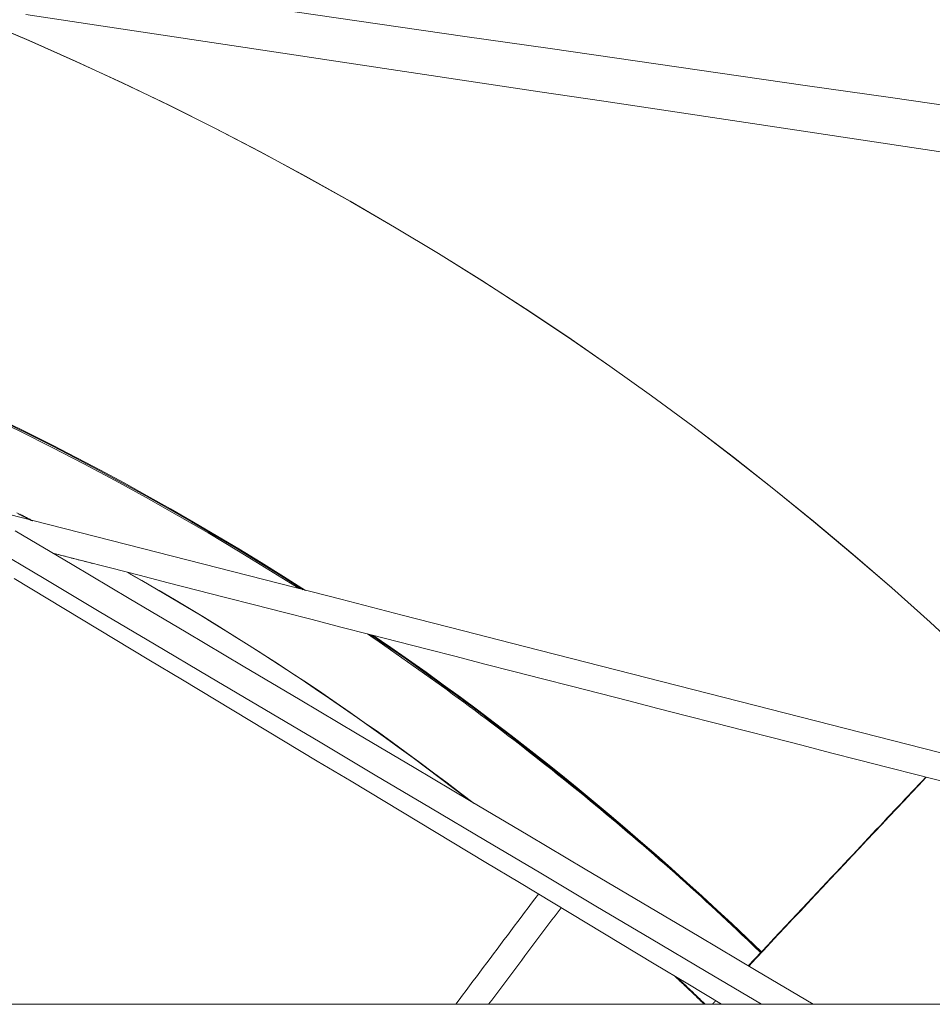
# Model space of a CAD drawing. Units: inches. Extents: x 38 to 500, y 123 to 370.
# Drawn here: x 70 to 73, y 158 to 162 of the extents above; entities that cross this region are included whole.
import ezdxf

# ---------------------------------------------------------------- set-up
doc = ezdxf.new("R2010")
doc.units = ezdxf.units.IN
doc.header["$MEASUREMENT"] = 0
doc.layers.add('Unnamed [1]', color=7, linetype='Continuous', lineweight=0)

msp = doc.modelspace()

# ---------------------------------------------------------------- linework, layer by layer
at = {"layer": 'Unnamed [1]', "color": 18, "linetype": 'Continuous', "lineweight": 0, "true_color": 0x000000}
msp.add_line((114.7059269, 158.1642089), (52.3319268, 158.1642089), dxfattribs=at)
at = {"layer": 'Unnamed [1]', "color": 1, "linetype": 'Continuous', "lineweight": 0}
for points in [[(73.5900865, 159.5357317), (73.4407129, 159.67336), (73.2892937, 159.8085599), (73.1358596, 159.9413109), (72.9804416, 160.0715923), (72.8230707, 160.1993834), (72.6637776, 160.3246637), (72.5025932, 160.4474125), (72.3395485, 160.567609), (72.1746744, 160.6852327), (72.0080017, 160.800263), (71.8395612, 160.9126791), (71.669384, 161.0224605), (71.4975009, 161.1295865), (71.3239427, 161.2340364), (71.1487404, 161.3357896), (70.9719249, 161.4348254), (70.793527, 161.5311232), (70.6135776, 161.6246624), (70.4321076, 161.7154223), (70.2491479, 161.8033822), (70.0647294, 161.8885216), (69.878883, 161.9708197), (69.6916395, 162.050256)], [(73.5901201, 159.5357003), (73.4407811, 159.6732981), (73.2893973, 159.8084688), (73.1359996, 159.9411917), (72.9806188, 160.0714461), (72.8232859, 160.1992114), (72.6640317, 160.324467), (72.5028871, 160.4471922), (72.3398829, 160.5673665), (72.17505, 160.6849691), (72.0084193, 160.7999795), (71.8400216, 160.912377), (71.6698879, 161.022141), (71.4980488, 161.1292508), (71.3245355, 161.2336859), (71.1493786, 161.3354255), (70.9726091, 161.4344491), (70.7942578, 161.530736), (70.6143556, 161.6242656), (70.4329334, 161.7150173), (70.250022, 161.8029703), (70.0656523, 161.8881042), (69.8798552, 161.9703982), (69.6926615, 162.0498317)], [(69.719559, 160.4877548), (69.8456997, 160.4263526), (69.971122, 160.3634252), (70.0958104, 160.2989788), (70.2197493, 160.2330197), (70.3429233, 160.1655542), (70.465317, 160.0965885), (70.5869148, 160.0261288), (70.7077012, 159.9541814), (70.8276608, 159.8807526), (70.9467781, 159.8058485)], [(70.9625098, 159.8008271), (70.8758012, 159.8558686), (70.788381, 159.9102765), (70.7002565, 159.9640391), (70.6114352, 160.0171452), (70.5219245, 160.0695832), (70.4317319, 160.1213416), (70.3408647, 160.172409), (70.2493303, 160.222774), (70.1571362, 160.272425), (70.0642898, 160.3213505), (69.9707985, 160.3695392), (69.8766697, 160.4169795), (69.7819109, 160.46366)], [(69.784394, 160.4661117), (69.8797929, 160.4191009), (69.9745532, 160.3713201), (70.0686672, 160.3227813), (70.1621274, 160.2734959), (70.2549263, 160.2234759), (70.3470563, 160.1727327), (70.4385099, 160.1212783), (70.5292794, 160.0691242), (70.6193574, 160.0162821), (70.7087363, 159.9627638), (70.7974085, 159.908581), (70.8853665, 159.8537453), (70.9726027, 159.7982685)], [(69.8878782, 160.0768233), (69.8598074, 160.0913104), (69.8316993, 160.1057171)], [(69.8366996, 160.1020428), (69.8642006, 160.0879736), (69.8916447, 160.0738385)], [(69.8942786, 160.0731793), (69.8913703, 160.0746827), (69.8884614, 160.0761853), (69.8855518, 160.0776872), (69.8826416, 160.0791884), (69.8797308, 160.0806888), (69.8768193, 160.0821885), (69.8739072, 160.0836874), (69.8709945, 160.0851857), (69.8680811, 160.0866831), (69.8651671, 160.0881798), (69.8622524, 160.0896758), (69.8593371, 160.0911711), (69.8564211, 160.0926656), (69.8535046, 160.0941593), (69.8505873, 160.0956524), (69.8476695, 160.0971446), (69.844751, 160.0986362), (69.8418319, 160.100127)], [(69.8943435, 160.0731457), (69.8916195, 160.0745539), (69.8888949, 160.0759615), (69.8861697, 160.0773684), (69.883444, 160.0787746), (69.8807177, 160.0801802), (69.8779909, 160.0815852), (69.8752635, 160.0829895), (69.8725355, 160.0843932), (69.869807, 160.0857962), (69.8670779, 160.0871985), (69.8643482, 160.0886002), (69.861618, 160.0900013), (69.8588872, 160.0914017), (69.8561559, 160.0928015), (69.853424, 160.0942006), (69.8506916, 160.095599), (69.8479585, 160.0969968), (69.845225, 160.098394), (69.8424909, 160.0997905)], [(69.8426435, 160.0990425), (69.8426431, 160.0990438), (69.8426419, 160.0990455), (69.8426397, 160.0990478), (69.8426366, 160.0990505), (69.8426327, 160.0990537), (69.8426279, 160.0990573), (69.8426221, 160.0990615), (69.8426155, 160.0990661)], [(69.8426226, 160.0990208), (69.8446661, 160.0979772), (69.8467092, 160.0969331), (69.8487521, 160.0958887), (69.8507946, 160.0948439), (69.8528368, 160.0937988), (69.8548787, 160.0927533), (69.8569203, 160.0917074), (69.8589616, 160.0906612), (69.8610026, 160.0896146), (69.8630433, 160.0885676), (69.8650836, 160.0875203), (69.8671236, 160.0864726), (69.8691634, 160.0854246), (69.8712028, 160.0843762), (69.8732419, 160.0833274), (69.8752806, 160.0822783), (69.8773191, 160.0812288), (69.8793573, 160.0801789), (69.8813951, 160.0791287), (69.8834326, 160.0780781), (69.8854698, 160.0770271), (69.8875067, 160.0759758), (69.8895433, 160.0749242), (69.8915796, 160.0738721)], [(69.8878144, 160.0768564), (69.8859521, 160.0778206), (69.8840896, 160.0787844), (69.882227, 160.0797479), (69.8803642, 160.080711), (69.8785013, 160.0816738), (69.8766382, 160.0826362), (69.8747749, 160.0835983), (69.8729114, 160.08456), (69.8710478, 160.0855213), (69.8691841, 160.0864823), (69.8673201, 160.0874429), (69.865456, 160.0884032), (69.8635918, 160.0893631), (69.8617273, 160.0903227), (69.8598627, 160.0912819), (69.857998, 160.0922408), (69.8561331, 160.0931993), (69.854268, 160.0941575), (69.8524027, 160.0951153), (69.8505373, 160.0960727), (69.8486718, 160.0970298), (69.846806, 160.0979866), (69.8449401, 160.098943), (69.8430741, 160.099899)], [(71.6133941, 158.9740719), (71.5596599, 159.0154607), (71.5057085, 159.0565046), (71.4515417, 159.0972032), (71.3971611, 159.1375559), (71.3425684, 159.177562), (71.2877652, 159.2172211), (71.2327532, 159.2565324), (71.177534, 159.2954956), (71.1221093, 159.33411), (71.0664808, 159.372375), (71.0106501, 159.41029), (70.954619, 159.4478546), (70.8983889, 159.485068), (70.8419617, 159.5219298), (70.785339, 159.5584394), (70.7285224, 159.5945962), (70.6715137, 159.6303996), (70.6143143, 159.665849), (70.5569261, 159.700944), (70.4993507, 159.7356838), (70.4415898, 159.770068), (70.3836449, 159.804096), (70.3255179, 159.8377672), (70.2672102, 159.871081)], [(71.6135624, 158.9739415), (71.5598235, 159.0153354), (71.5058675, 159.0563844), (71.451696, 159.0970881), (71.3973106, 159.1374457), (71.342713, 159.1774567), (71.2879049, 159.2171206), (71.232888, 159.2564367), (71.1776638, 159.2954046), (71.1222341, 159.3340236), (71.0666006, 159.3722931), (71.0107648, 159.4102127), (70.9547285, 159.4477816), (70.8984933, 159.4849994), (70.8420609, 159.5218655), (70.7854329, 159.5583793), (70.728611, 159.5945402), (70.6715968, 159.6303477), (70.6143921, 159.6658012), (70.5569985, 159.7009), (70.4994176, 159.7356438), (70.4416512, 159.7700318), (70.3837008, 159.8040635), (70.3255681, 159.8377383), (70.2672548, 159.8710557)], [(70.2727936, 159.8674989), (70.3334662, 159.8328812), (70.393822, 159.7979463), (70.4538595, 159.7626981), (70.5135771, 159.7271403), (70.5729732, 159.6912768), (70.6320461, 159.6551112), (70.6907944, 159.6186476), (70.7492164, 159.5818895), (70.8073105, 159.5448409), (70.8650752, 159.5075055), (70.9225089, 159.4698872), (70.9796099, 159.4319897), (71.0363768, 159.3938169), (71.0928079, 159.3553725), (71.1489017, 159.3166603), (71.2046565, 159.2776842), (71.2600707, 159.2384479), (71.3151429, 159.1989553), (71.3698714, 159.1592101), (71.4242545, 159.1192161), (71.4782908, 159.0789772), (71.5319787, 159.0384972), (71.5853165, 158.9977798), (71.6383028, 158.9568288)], [(71.2176301, 159.6267494), (71.2402537, 159.6112752), (71.262847, 159.5957517), (71.2854098, 159.5801788), (71.307942, 159.5645564), (71.3304433, 159.5488843), (71.3529136, 159.5331626), (71.3753526, 159.5173911), (71.3977603, 159.5015696), (71.4201363, 159.4856982), (71.4424805, 159.4697768), (71.4647928, 159.4538051), (71.4870728, 159.4377832), (71.5093204, 159.421711), (71.5315355, 159.4055883), (71.5537177, 159.389415), (71.575867, 159.3731911), (71.5979832, 159.3569165), (71.620066, 159.3405911), (71.6421152, 159.3242148), (71.6641307, 159.3077875), (71.6861122, 159.2913091), (71.7080597, 159.2747795), (71.7299728, 159.2581986), (71.7518514, 159.2415663), (71.7736952, 159.2248826), (71.7955042, 159.2081473), (71.8172781, 159.1913604), (71.8390167, 159.1745217), (71.8607198, 159.1576312), (71.8823872, 159.1406887), (71.9040187, 159.1236942), (71.9256142, 159.1066476), (71.9471734, 159.0895488), (71.9686962, 159.0723977), (71.9901823, 159.0551942), (72.0116316, 159.0379382), (72.0330439, 159.0206297), (72.0544189, 159.0032684), (72.0757565, 158.9858544), (72.0970565, 158.9683876), (72.1183187, 158.9508678), (72.1395429, 158.9332949), (72.1607289, 158.9156689), (72.1818765, 158.8979897), (72.2029856, 158.8802571), (72.2240558, 158.8624712), (72.2450871, 158.8446317), (72.2660791, 158.8267388), (72.2870317, 158.8087922), (72.3079445, 158.7907921), (72.3288174, 158.7727382), (72.3496502, 158.7546306), (72.3704426, 158.7364692), (72.3911943, 158.7182539), (72.4119052, 158.6999848), (72.432575, 158.6816616), (72.4532034, 158.6632845), (72.4737904, 158.6448533), (72.4943355, 158.6263679), (72.5148386, 158.6078284), (72.5352994, 158.5892346), (72.5557178, 158.5705865), (72.5760935, 158.5518841), (72.5964262, 158.5331273), (72.6167158, 158.514316), (72.636962, 158.4954503), (72.6571645, 158.47653), (72.6772125, 158.4576639), (72.6970891, 158.4388681), (72.7183935, 158.4185719), (72.743236, 158.3946987), (72.7710294, 158.3678155)], [(72.7714507, 158.3682472), (72.7134892, 158.424011), (72.6549749, 158.4795255), (72.5959092, 158.5347838), (72.5362935, 158.5897788), (72.4761293, 158.6445036), (72.4154181, 158.698951), (72.3541612, 158.7531141), (72.2923603, 158.8069859), (72.2300166, 158.8605594), (72.1671317, 158.9138275), (72.103707, 158.9667832), (72.0397439, 159.0194195), (71.975244, 159.0717295), (71.9102086, 159.123706), (71.8446392, 159.1753421), (71.7785373, 159.2266307), (71.7119044, 159.2775649), (71.6447417, 159.3281376), (71.577051, 159.3783419), (71.5088334, 159.4281706), (71.4400906, 159.4776168), (71.370824, 159.5266735), (71.301035, 159.5753337), (71.2307251, 159.6235903)], [(71.2400591, 159.621221), (71.3100235, 159.5731234), (71.3794713, 159.5246264), (71.448401, 159.4757369), (71.5168111, 159.4264619), (71.5847003, 159.3768083), (71.6520671, 159.3267831), (71.7189101, 159.276393), (71.7852278, 159.2256451), (71.8510189, 159.1745463), (71.9162819, 159.1231035), (71.9810154, 159.0713236), (72.0452179, 159.0192135), (72.1088881, 158.9667802), (72.1720245, 158.9140306), (72.2346256, 158.8609716), (72.2966901, 158.8076102), (72.3582165, 158.7539532), (72.4192034, 158.7000076), (72.4796493, 158.6457803), (72.5395529, 158.5912782), (72.5989127, 158.5365083), (72.6577273, 158.4814774), (72.7159952, 158.4261925), (72.7737151, 158.3706606)], [(73.4238909, 159.0615201), (73.4102455, 159.0470673), (73.3965341, 159.0325443), (73.382757, 159.0179512), (73.3689145, 159.0032885), (73.3550071, 158.9885562), (73.341035, 158.9737545), (73.3269986, 158.9588838), (73.3128982, 158.9439443), (73.2987342, 158.9289361), (73.2845068, 158.9138595), (73.2702125, 158.8987104), (73.2558313, 158.8834675), (73.2413392, 158.8681049), (73.2267123, 158.852597), (73.2119266, 158.836918), (73.196958, 158.8210422), (73.1817827, 158.8049439), (73.1663767, 158.7885973), (73.1507161, 158.7719768), (73.1347767, 158.7550565), (73.1185349, 158.737811), (73.1019677, 158.7202157), (73.0850524, 158.702246), (73.067766, 158.6838774), (73.0500859, 158.6650856), (73.0319892, 158.6458461), (73.0134531, 158.6261343), (72.994455, 158.6059259), (72.9749719, 158.5851964), (72.9549811, 158.5639213), (72.9344598, 158.5420761), (72.9133852, 158.5196364), (72.8917346, 158.4965778), (72.8694851, 158.4728757), (72.846614, 158.4485058), (72.8230985, 158.4234434), (72.7989157, 158.3976643), (72.774043, 158.3711439), (72.7484575, 158.3438578), (72.7221364, 158.3157814)], [(73.4255527, 159.0611163), (73.3962463, 159.0300467), (73.3669404, 158.9989709), (73.3376357, 158.9678892), (73.308333, 158.9368024), (73.2790329, 158.905711), (73.2497362, 158.8746157), (73.2204437, 158.843517), (73.1911559, 158.8124155), (73.1618737, 158.7813119), (73.1325977, 158.7502066), (73.1033287, 158.7191004), (73.0740674, 158.6879938), (73.0448145, 158.6568874), (73.0155708, 158.6257819), (72.9863368, 158.5946777), (72.9571135, 158.5635755), (72.9279013, 158.532476), (72.8987012, 158.5013796), (72.8695138, 158.470287), (72.8403399, 158.4391989), (72.81118, 158.4081157), (72.7820351, 158.3770381), (72.7529057, 158.3459666), (72.7237926, 158.314902)], [(72.5483778, 158.1642106), (72.5435255, 158.1688957), (72.5386708, 158.1735776), (72.5338137, 158.1782563), (72.5289542, 158.1829317), (72.5240923, 158.187604), (72.519228, 158.192273), (72.5143613, 158.1969388), (72.5094922, 158.2016013), (72.5046207, 158.2062607), (72.4997469, 158.2109168), (72.4948707, 158.2155697), (72.489992, 158.2202193), (72.485111, 158.2248657), (72.4802276, 158.2295089), (72.4753419, 158.2341489), (72.4704537, 158.2387856), (72.4655632, 158.2434191), (72.4606703, 158.2480494), (72.455775, 158.2526765), (72.4508774, 158.2573003), (72.4459774, 158.2619209), (72.441075, 158.2665382), (72.4361702, 158.2711523), (72.4312631, 158.2757632)], [(72.5483795, 158.1642089), (72.5435299, 158.1688914), (72.538678, 158.1735706), (72.5338236, 158.1782467), (72.5289669, 158.1829195), (72.5241077, 158.1875891), (72.5192462, 158.1922555), (72.5143823, 158.1969186), (72.509516, 158.2015786), (72.5046473, 158.2062353), (72.4997762, 158.2108888), (72.4949028, 158.215539), (72.4900269, 158.2201861), (72.4851487, 158.2248299), (72.4802681, 158.2294705), (72.4753851, 158.2341079), (72.4704998, 158.238742), (72.465612, 158.2433729), (72.4607219, 158.2480006), (72.4558295, 158.2526251), (72.4509346, 158.2572463), (72.4460374, 158.2618643), (72.4411378, 158.2664791), (72.4362359, 158.2710906), (72.4313316, 158.2756989)], [(72.447248, 158.2641139), (72.4516485, 158.2599679), (72.4560459, 158.2558205), (72.4604402, 158.2516715), (72.4648313, 158.2475211), (72.4692192, 158.2433693), (72.473604, 158.239216), (72.4779856, 158.2350612), (72.482364, 158.2309049), (72.4867393, 158.2267472), (72.4911115, 158.2225881), (72.4954805, 158.2184275), (72.4998463, 158.2142655), (72.504209, 158.210102), (72.5085685, 158.2059371), (72.5129248, 158.2017707), (72.517278, 158.1976029), (72.5216281, 158.1934337), (72.525975, 158.189263), (72.5303187, 158.185091), (72.5346593, 158.1809175), (72.5389967, 158.1767426), (72.5433309, 158.1725663), (72.547662, 158.1683885), (72.5519899, 158.1642094)], [(72.5929563, 158.1779706), (72.5924232, 158.177402), (72.59189, 158.1768331), (72.5913564, 158.176264), (72.5908226, 158.1756946), (72.5902885, 158.1751249), (72.5897541, 158.1745549), (72.5892195, 158.1739846), (72.5886845, 158.173414), (72.5881494, 158.1728432), (72.5876139, 158.172272), (72.5870782, 158.1717006), (72.5865423, 158.1711289), (72.586006, 158.1705569), (72.5854695, 158.1699847), (72.5849327, 158.1694121), (72.5843957, 158.1688393), (72.5838584, 158.1682661), (72.5833208, 158.1676927), (72.5827829, 158.167119), (72.5822448, 158.166545), (72.5817064, 158.1659708), (72.5811677, 158.1653962), (72.5806288, 158.1648213), (72.5800896, 158.1642462)]]:
    msp.add_lwpolyline(points, dxfattribs=at)
for points in [[(69.584488, 162.2768183, 0), (69.9207715, 162.2285279, 0), (70.257055, 162.1802374, 0), (70.5933385, 162.131947, 0), (70.929622, 162.0836566, 0), (71.2659055, 162.0353662, 0), (71.6021889, 161.9870758, 0), (71.9384724, 161.9387854, 0), (72.2747559, 161.890495, 0), (72.6110394, 161.8422045, 0), (72.9473229, 161.7939141, 0), (73.2836064, 161.7456237, 0), (73.6198898, 161.6973333, 0), (73.9561733, 161.6490429, 0), (74.2924568, 161.6007525, 0), (74.6287403, 161.5524621, 0), (74.9650238, 161.5041716, 0), (75.3013073, 161.4558812, 0), (75.6375907, 161.4075908, 0), (75.9738742, 161.3593004, 0)], [(69.866446, 162.0737147, 0), (70.1203609, 162.0356153, 0), (70.3742758, 161.9975158, 0), (70.6281907, 161.9594164, 0), (70.8821056, 161.9213169, 0), (71.1360205, 161.8832175, 0), (71.3899354, 161.845118, 0), (71.6438503, 161.8070186, 0), (71.8977652, 161.7689192, 0), (72.1516801, 161.7308197, 0), (72.405595, 161.6927203, 0), (72.6595099, 161.6546208, 0), (72.9134248, 161.6165214, 0), (73.1673397, 161.5784219, 0), (73.4212546, 161.5403225, 0), (73.6751695, 161.5022231, 0)], [(69.6573365, 160.1354219, 0), (69.8996642, 160.0734736, 0), (70.141992, 160.0115253, 0), (70.3843198, 159.949577, 0), (70.6266475, 159.8876287, 0), (70.8689753, 159.8256804, 0), (71.1113031, 159.7637321, 0), (71.3536308, 159.7017838, 0), (71.5959586, 159.6398355, 0), (71.8382864, 159.5778872, 0), (72.0806141, 159.5159389, 0), (72.3229419, 159.4539906, 0), (72.5652697, 159.3920423, 0), (72.8075974, 159.330094, 0), (73.0499252, 159.2681457, 0), (73.292253, 159.2061974, 0), (73.5345807, 159.1442491, 0)], [(72.9779833, 158.1640413, 0), (72.7527252, 158.297643, 0), (72.5274671, 158.4312447, 0), (72.302209, 158.5648463, 0), (72.0769509, 158.698448, 0), (71.8516928, 158.8320497, 0), (71.6264347, 158.9656514, 0), (71.4011766, 159.099253, 0), (71.1759185, 159.2328547, 0), (70.9506604, 159.3664564, 0), (70.7254023, 159.5000581, 0), (70.5001441, 159.6336598, 0), (70.274886, 159.7672614, 0), (70.0496279, 159.9008631, 0), (69.8243698, 160.0344648, 0)], [(69.7212074, 159.9747933, 0), (69.9392577, 159.8454666, 0), (70.1573081, 159.7161398, 0), (70.3753585, 159.5868131, 0), (70.5934088, 159.4574864, 0), (70.8114592, 159.3281596, 0), (71.0295095, 159.1988329, 0), (71.2475599, 159.0695062, 0), (71.4656103, 158.9401795, 0), (71.6836606, 158.8108527, 0), (71.901711, 158.681526, 0), (72.1197613, 158.5521993, 0), (72.3378117, 158.4228725, 0), (72.5558621, 158.2935458, 0), (72.7739124, 158.1642191, 0)], [(69.9734482, 159.9460456, 0), (70.0873068, 159.9168583, 0), (70.2011653, 159.887671, 0), (70.3150238, 159.8584836, 0), (70.4288823, 159.8292963, 0), (70.5427408, 159.8001089, 0), (70.6565994, 159.7709216, 0), (70.7704579, 159.7417342, 0), (70.8843164, 159.7125469, 0), (70.9981749, 159.6833595, 0), (71.1120334, 159.6541722, 0), (71.225892, 159.6249848, 0), (71.3397505, 159.5957975, 0), (71.453609, 159.5666102, 0), (71.5674675, 159.5374228, 0), (71.681326, 159.5082355, 0), (71.7951846, 159.4790481, 0), (71.9090431, 159.4498608, 0), (72.0229016, 159.4206734, 0), (72.1367601, 159.3914861, 0), (72.2506186, 159.3622987, 0), (72.3644771, 159.3331114, 0), (72.4783357, 159.3039241, 0), (72.5921942, 159.2747367, 0), (72.7060527, 159.2455494, 0), (72.8199112, 159.216362, 0), (72.9337697, 159.1871747, 0), (73.0476283, 159.1579873, 0), (73.1614868, 159.1288, 0), (73.2753453, 159.0996126, 0), (73.3892038, 159.0704253, 0), (73.5030623, 159.0412379, 0)], [(70.1320214, 159.9054021, 0), (70.1255514, 159.9070561, 0), (70.1190813, 159.9087101, 0), (70.1126113, 159.9103641, 0), (70.1061413, 159.9120181, 0), (70.0996712, 159.9136721, 0), (70.0932012, 159.9153261, 0), (70.0867311, 159.9169801, 0), (70.0802611, 159.9186341, 0), (70.073791, 159.920288, 0), (70.067321, 159.921942, 0), (70.0608509, 159.923596, 0), (70.0543809, 159.92525, 0), (70.0479108, 159.926904, 0), (70.0414408, 159.928558, 0), (70.0349707, 159.930212, 0), (70.0285007, 159.931866, 0), (70.0220307, 159.93352, 0), (70.0155606, 159.935174, 0), (70.0090906, 159.936828, 0), (70.0026205, 159.938482, 0), (69.9961505, 159.940136, 0), (69.9896804, 159.94179, 0), (69.9832104, 159.9434439, 0), (69.9767403, 159.9450979, 0)], [(72.6158088, 158.1642194, 0), (72.482736, 158.2442813, 0), (72.3496632, 158.3243433, 0), (72.2165904, 158.4044053, 0), (72.0835176, 158.4844672, 0), (71.9504448, 158.5645292, 0), (71.817372, 158.6445912, 0), (71.6842992, 158.7246531, 0), (71.5512264, 158.8047151, 0), (71.4181537, 158.884777, 0), (71.2850809, 158.964839, 0), (71.1520081, 159.044901, 0), (71.0189353, 159.1249629, 0), (70.8858625, 159.2050249, 0), (70.7527897, 159.2850869, 0), (70.6197169, 159.3651488, 0), (70.4866441, 159.4452108, 0), (70.3535713, 159.5252727, 0), (70.2204986, 159.6053347, 0), (70.0874258, 159.6853967, 0), (69.954353, 159.7654586, 0), (69.8212802, 159.8455206, 0)], [(71.8925602, 158.5993716, 0), (71.8789572, 158.5812407, 0), (71.8653542, 158.5631098, 0), (71.8517512, 158.5449789, 0), (71.8381483, 158.526848, 0), (71.8245453, 158.5087171, 0), (71.8109423, 158.4905863, 0), (71.7973393, 158.4724554, 0), (71.7837363, 158.4543245, 0), (71.7701333, 158.4361936, 0), (71.7565304, 158.4180627, 0), (71.7429274, 158.3999318, 0), (71.7293244, 158.381801, 0), (71.7157214, 158.3636701, 0), (71.7021184, 158.3455392, 0), (71.6885155, 158.3274083, 0), (71.6749125, 158.3092774, 0), (71.6613095, 158.2911465, 0), (71.6477065, 158.2730157, 0), (71.6341035, 158.2548848, 0), (71.6205006, 158.2367539, 0), (71.6068976, 158.218623, 0), (71.5932946, 158.2004921, 0), (71.5796916, 158.1823612, 0), (71.5660886, 158.1642304, 0)], [(71.6959975, 158.164208, 0), (71.7079172, 158.1800952, 0), (71.7198369, 158.1959825, 0), (71.7317565, 158.2118697, 0), (71.7436762, 158.227757, 0), (71.7555959, 158.2436442, 0), (71.7675155, 158.2595315, 0), (71.7794352, 158.2754187, 0), (71.7913548, 158.291306, 0), (71.8032745, 158.3071933, 0), (71.8151942, 158.3230805, 0), (71.8271138, 158.3389678, 0), (71.8390335, 158.354855, 0), (71.8509532, 158.3707423, 0), (71.8628728, 158.3866295, 0), (71.8747925, 158.4025168, 0), (71.8867122, 158.418404, 0), (71.8986318, 158.4342913, 0), (71.9105515, 158.4501785, 0), (71.9224712, 158.4660658, 0), (71.9343908, 158.4819531, 0), (71.9463105, 158.4978403, 0), (71.9582301, 158.5137276, 0), (71.9701498, 158.5296148, 0), (71.9820695, 158.5455021, 0)]]:
    msp.add_polyline3d(points, dxfattribs=at)

doc.saveas('drawing.dxf')
